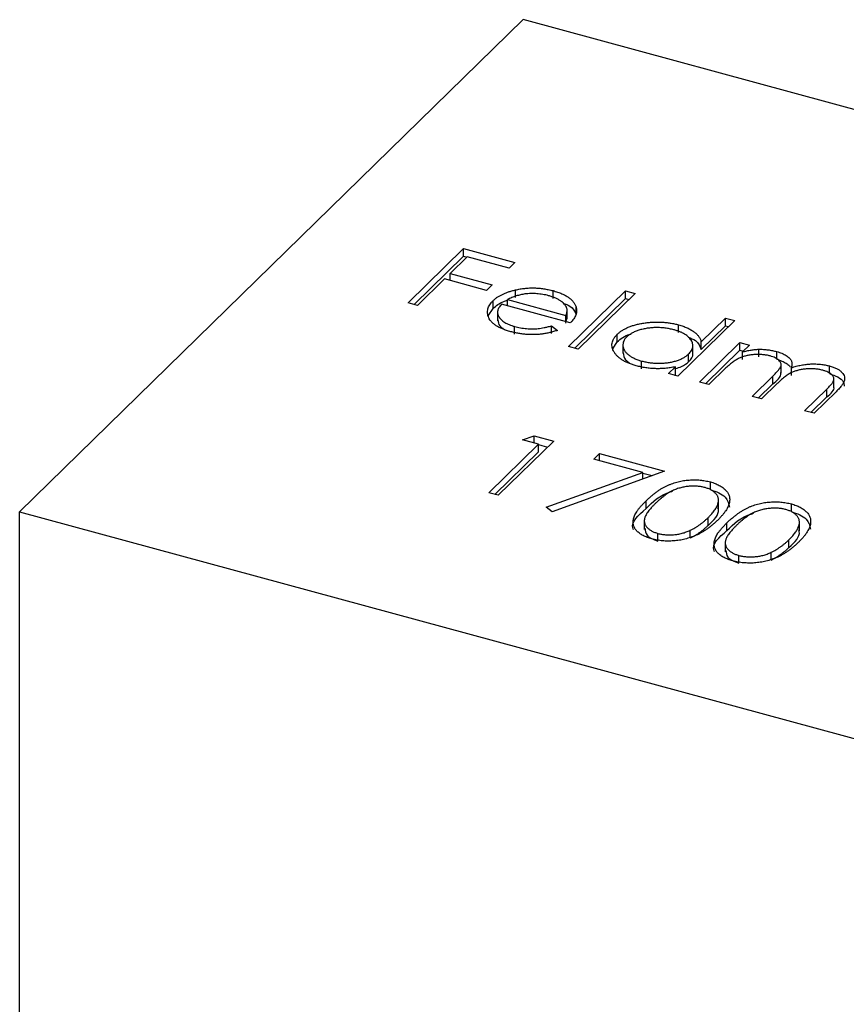
# Model space of a CAD drawing. Units: millimetres. Extents: x 50 to 2920, y 50 to 2050.
# Drawn here: x 2789 to 2798, y 1239 to 1250 of the extents above; entities that cross this region are included whole.
import ezdxf

# ---------------------------------------------------------------- set-up
doc = ezdxf.new("R2010")
doc.units = ezdxf.units.MM
doc.header["$LTSCALE"] = 10

msp = doc.modelspace()

# ---------------------------------------------------------------- linework, layer by layer
at = {"color": 7, "linetype": 'Continuous', "lineweight": 25}
for p, q in [((2794.651, 1249.718), (2789.051, 1244.251)), ((2805.264, 1246.833), (2794.651, 1249.718)), ((2793.37, 1246.572), (2793.988, 1247.174)), ((2793.988, 1247.174), (2794.558, 1247.019)), ((2793.988, 1247.089), (2793.988, 1247.174)), ((2793.439, 1246.553), (2793.988, 1247.089)), ((2794.029, 1247.084), (2793.839, 1246.899)), ((2793.988, 1247.089), (2794.024, 1247.079)), ((2794.494, 1246.958), (2794.029, 1247.084)), ((2794.558, 1247.019), (2794.494, 1246.958)), ((2793.776, 1246.837), (2793.475, 1246.543)), ((2794.241, 1246.71), (2793.776, 1246.837)), ((2793.839, 1246.899), (2794.304, 1246.772)), ((2793.839, 1246.82), (2793.839, 1246.899)), ((2794.304, 1246.772), (2794.241, 1246.71)), ((2794.564, 1246.63), (2794.564, 1246.715)), ((2794.982, 1246.621), (2794.982, 1246.707)), ((2795.155, 1246.087), (2795.789, 1246.705)), ((2795.789, 1246.705), (2795.894, 1246.676)), ((2795.789, 1246.619), (2795.789, 1246.705)), ((2794.315, 1246.509), (2794.315, 1246.595)), ((2794.475, 1246.607), (2795.124, 1246.431)), ((2794.475, 1246.538), (2794.475, 1246.607)), ((2795.224, 1246.068), (2795.789, 1246.619)), ((2795.894, 1246.676), (2795.26, 1246.058)), ((2795.789, 1246.619), (2795.825, 1246.609)), ((2793.475, 1246.543), (2793.37, 1246.572)), ((2794.261, 1246.427), (2794.315, 1246.509)), ((2794.365, 1246.477), (2794.365, 1246.37)), ((2795.174, 1246.348), (2794.409, 1246.556)), ((2795.139, 1246.392), (2795.139, 1246.499)), ((2795.238, 1246.441), (2795.238, 1246.526)), ((2795.124, 1246.362), (2795.124, 1246.431)), ((2795.124, 1246.345), (2795.135, 1246.403)), ((2797.004, 1246.374), (2796.37, 1245.756)), ((2796.629, 1246.14), (2796.899, 1246.403)), ((2796.899, 1246.403), (2797.004, 1246.374)), ((2796.899, 1246.317), (2796.899, 1246.403)), ((2794.555, 1246.223), (2794.555, 1246.309)), ((2794.964, 1246.316), (2795.032, 1246.266)), ((2794.964, 1246.23), (2794.964, 1246.316)), ((2796.378, 1246.241), (2796.378, 1246.327)), ((2796.629, 1246.054), (2796.899, 1246.317)), ((2796.899, 1246.317), (2796.935, 1246.307)), ((2795.697, 1246.137), (2795.697, 1246.222)), ((2796.629, 1246.054), (2796.629, 1246.14)), ((2795.26, 1246.058), (2795.155, 1246.087)), ((2795.648, 1246.061), (2795.697, 1246.137)), ((2795.759, 1246.114), (2795.759, 1246.007)), ((2796.537, 1246), (2796.537, 1246.107)), ((2796.61, 1245.691), (2797.061, 1246.131)), ((2796.679, 1245.672), (2797.061, 1246.046)), ((2797.061, 1246.131), (2797.166, 1246.103)), ((2797.061, 1246.046), (2797.061, 1246.131)), ((2797.061, 1246.046), (2797.098, 1246.036)), ((2797.166, 1246.103), (2797.088, 1246.026)), ((2797.27, 1245.97), (2797.27, 1246.056)), ((2797.469, 1245.945), (2797.469, 1246.031)), ((2795.967, 1245.839), (2795.967, 1245.925)), ((2796.49, 1245.918), (2796.49, 1246.004)), ((2797.088, 1245.941), (2797.088, 1246.026)), ((2796.265, 1245.785), (2796.343, 1245.861)), ((2796.343, 1245.775), (2796.343, 1245.861)), ((2796.905, 1245.848), (2796.715, 1245.663)), ((2797.518, 1245.789), (2797.518, 1245.896)), ((2797.632, 1245.765), (2797.632, 1245.85)), ((2798.055, 1245.786), (2798.055, 1245.871)), ((2796.37, 1245.756), (2796.265, 1245.785)), ((2796.334, 1245.766), (2796.343, 1245.775)), ((2797.195, 1245.532), (2797.425, 1245.756)), ((2797.425, 1245.67), (2797.425, 1245.756)), ((2798.105, 1245.629), (2798.105, 1245.736)), ((2796.715, 1245.663), (2796.61, 1245.691)), ((2797.264, 1245.513), (2797.425, 1245.67)), ((2797.476, 1245.675), (2797.3, 1245.504)), ((2797.78, 1245.373), (2798.025, 1245.612)), ((2798.025, 1245.526), (2798.025, 1245.612)), ((2797.3, 1245.504), (2797.195, 1245.532)), ((2797.849, 1245.354), (2798.025, 1245.526)), ((2798.13, 1245.583), (2797.885, 1245.345)), ((2797.885, 1245.345), (2797.78, 1245.373)), ((2794.641, 1245.051), (2794.773, 1245.094)), ((2794.821, 1245.002), (2794.641, 1245.051)), ((2794.773, 1245.094), (2794.99, 1245.036)), ((2794.773, 1245.015), (2794.773, 1245.094)), ((2794.267, 1244.462), (2794.821, 1245.002)), ((2794.99, 1245.036), (2794.372, 1244.433)), ((2794.821, 1244.917), (2794.821, 1245.002)), ((2794.821, 1244.996), (2794.921, 1244.969)), ((2794.336, 1244.443), (2794.821, 1244.917)), ((2795.436, 1244.835), (2795.5, 1244.897)), ((2795.979, 1244.688), (2795.436, 1244.835)), ((2795.5, 1244.897), (2796.22, 1244.701)), ((2795.5, 1244.818), (2795.5, 1244.897)), ((2794.907, 1244.301), (2795.979, 1244.688)), ((2796.22, 1244.701), (2794.971, 1244.25)), ((2795.979, 1244.614), (2795.979, 1244.688)), ((2795.979, 1244.681), (2796.084, 1244.652)), ((2796.732, 1244.496), (2796.732, 1244.582)), ((2794.372, 1244.433), (2794.267, 1244.462)), ((2796.821, 1244.283), (2796.821, 1244.391)), ((2794.971, 1244.25), (2794.907, 1244.301)), ((2796.016, 1244.286), (2796.016, 1244.371)), ((2797.632, 1244.252), (2797.632, 1244.337)), ((2789.051, 1244.251), (2799.664, 1241.367)), ((2789.051, 1238.468), (2789.051, 1244.251)), ((2796.706, 1244.098), (2796.706, 1244.184)), ((2795.997, 1244.159), (2795.997, 1244.052)), ((2796.916, 1244.041), (2796.916, 1244.127)), ((2797.721, 1244.039), (2797.721, 1244.146)), ((2796.149, 1243.924), (2796.149, 1244.009)), ((2796.506, 1243.959), (2796.506, 1244.045)), ((2796.897, 1243.914), (2796.897, 1243.807)), ((2797.606, 1243.854), (2797.606, 1243.939)), ((2797.049, 1243.679), (2797.049, 1243.765)), ((2797.406, 1243.714), (2797.406, 1243.8))]:
    msp.add_line(p, q, dxfattribs=at)
for points, knots in [([(2794.315, 1246.595), (2794.322, 1246.602), (2794.336, 1246.615), (2794.361, 1246.634), (2794.389, 1246.651), (2794.419, 1246.666), (2794.451, 1246.681), (2794.486, 1246.694), (2794.524, 1246.705), (2794.55, 1246.712), (2794.564, 1246.715)], [0, 0, 0, 0, 0.128045, 0.253768, 0.377428, 0.500551, 0.623296, 0.746578, 0.872348, 1, 1, 1, 1]), ([(2794.564, 1246.715), (2794.581, 1246.719), (2794.615, 1246.726), (2794.668, 1246.733), (2794.72, 1246.737), (2794.773, 1246.738), (2794.826, 1246.735), (2794.878, 1246.729), (2794.931, 1246.719), (2794.965, 1246.711), (2794.982, 1246.707)], [0, 0, 0, 0, 0.128835, 0.253589, 0.374643, 0.49534, 0.616325, 0.739759, 0.866842, 1, 1, 1, 1]), ([(2794.982, 1246.707), (2794.999, 1246.702), (2795.033, 1246.692), (2795.079, 1246.674), (2795.12, 1246.654), (2795.155, 1246.633), (2795.184, 1246.609), (2795.208, 1246.583), (2795.226, 1246.555), (2795.234, 1246.536), (2795.238, 1246.526)], [0, 0, 0, 0, 0.13204, 0.259033, 0.38188, 0.502258, 0.622752, 0.744743, 0.870109, 1, 1, 1, 1]), ([(2794.512, 1246.251), (2794.496, 1246.256), (2794.465, 1246.265), (2794.421, 1246.281), (2794.383, 1246.298), (2794.35, 1246.317), (2794.321, 1246.338), (2794.298, 1246.359), (2794.279, 1246.382), (2794.267, 1246.407), (2794.258, 1246.431), (2794.254, 1246.456), (2794.253, 1246.48), (2794.258, 1246.504), (2794.265, 1246.528), (2794.277, 1246.551), (2794.294, 1246.573), (2794.308, 1246.588), (2794.315, 1246.595)], [0, 0, 0, 0, 0.071579, 0.139629, 0.204797, 0.268135, 0.329814, 0.391301, 0.453434, 0.516552, 0.579631, 0.641119, 0.701294, 0.76081, 0.819932, 0.87892, 0.938983, 1, 1, 1, 1]), ([(2794.315, 1246.509), (2794.349, 1246.539), (2794.391, 1246.576), (2794.461, 1246.597), (2794.475, 1246.601)], [0, 0, 0, 0, 0.800425, 1, 1, 1, 1]), ([(2794.669, 1246.67), (2794.661, 1246.668), (2794.644, 1246.666), (2794.62, 1246.661), (2794.596, 1246.655), (2794.571, 1246.648), (2794.547, 1246.64), (2794.523, 1246.63), (2794.499, 1246.619), (2794.483, 1246.611), (2794.475, 1246.607)], [0, 0, 0, 0, 0.109984, 0.22258, 0.3385, 0.458709, 0.585535, 0.717518, 0.854667, 1, 1, 1, 1]), ([(2794.932, 1246.651), (2794.921, 1246.654), (2794.901, 1246.659), (2794.868, 1246.665), (2794.835, 1246.67), (2794.802, 1246.673), (2794.769, 1246.675), (2794.736, 1246.675), (2794.703, 1246.673), (2794.681, 1246.671), (2794.669, 1246.67)], [0, 0, 0, 0, 0.131092, 0.259141, 0.384162, 0.505992, 0.629098, 0.750669, 0.874039, 1, 1, 1, 1]), ([(2795.124, 1246.431), (2795.128, 1246.439), (2795.135, 1246.455), (2795.139, 1246.478), (2795.139, 1246.5), (2795.133, 1246.52), (2795.123, 1246.54), (2795.108, 1246.558), (2795.088, 1246.577), (2795.064, 1246.595), (2795.036, 1246.611), (2795.004, 1246.626), (2794.97, 1246.64), (2794.945, 1246.647), (2794.932, 1246.651)], [0, 0, 0, 0, 0.09624, 0.185231, 0.267501, 0.3444, 0.419595, 0.496891, 0.576638, 0.660268, 0.745387, 0.83004, 0.914474, 1, 1, 1, 1]), ([(2794.409, 1246.556), (2794.404, 1246.55), (2794.393, 1246.538), (2794.381, 1246.52), (2794.372, 1246.503), (2794.367, 1246.485), (2794.365, 1246.467), (2794.366, 1246.449), (2794.372, 1246.432), (2794.381, 1246.414), (2794.393, 1246.398), (2794.407, 1246.382), (2794.425, 1246.367), (2794.445, 1246.353), (2794.469, 1246.34), (2794.495, 1246.329), (2794.523, 1246.318), (2794.544, 1246.312), (2794.555, 1246.309)], [0, 0, 0, 0, 0.068385, 0.134476, 0.198391, 0.260753, 0.321829, 0.383037, 0.444653, 0.507398, 0.569825, 0.630778, 0.690929, 0.750945, 0.811049, 0.872331, 0.935004, 1, 1, 1, 1]), ([(2795.095, 1246.569), (2795.121, 1246.559), (2795.202, 1246.527), (2795.223, 1246.475), (2795.238, 1246.441)], [0, 0, 0, 0, 0.334192, 1, 1, 1, 1]), ([(2795.238, 1246.526), (2795.24, 1246.519), (2795.244, 1246.505), (2795.245, 1246.483), (2795.243, 1246.461), (2795.236, 1246.438), (2795.227, 1246.416), (2795.213, 1246.393), (2795.195, 1246.371), (2795.181, 1246.356), (2795.174, 1246.348)], [0, 0, 0, 0, 0.118522, 0.236255, 0.356174, 0.47725, 0.60154, 0.729618, 0.862158, 1, 1, 1, 1]), ([(2794.37, 1246.381), (2794.372, 1246.358), (2794.374, 1246.324), (2794.411, 1246.297), (2794.423, 1246.289)], [0, 0, 0, 0, 0.690235, 1, 1, 1, 1]), ([(2795.697, 1246.222), (2795.705, 1246.23), (2795.722, 1246.245), (2795.751, 1246.265), (2795.783, 1246.284), (2795.819, 1246.301), (2795.857, 1246.315), (2795.899, 1246.328), (2795.945, 1246.339), (2795.993, 1246.347), (2796.042, 1246.354), (2796.092, 1246.357), (2796.141, 1246.359), (2796.189, 1246.357), (2796.238, 1246.354), (2796.286, 1246.348), (2796.333, 1246.339), (2796.363, 1246.331), (2796.378, 1246.327)], [0, 0, 0, 0, 0.063775, 0.126079, 0.186904, 0.247574, 0.308003, 0.369132, 0.432033, 0.496791, 0.561611, 0.624914, 0.686726, 0.748079, 0.809582, 0.871631, 0.934886, 1, 1, 1, 1]), ([(2795.032, 1246.266), (2795.018, 1246.261), (2794.99, 1246.252), (2794.946, 1246.24), (2794.903, 1246.231), (2794.86, 1246.225), (2794.818, 1246.22), (2794.775, 1246.218), (2794.732, 1246.218), (2794.689, 1246.22), (2794.645, 1246.224), (2794.601, 1246.231), (2794.557, 1246.24), (2794.527, 1246.248), (2794.512, 1246.251)], [0, 0, 0, 0, 0.09337, 0.181661, 0.265874, 0.346355, 0.4246, 0.501903, 0.579992, 0.658443, 0.738672, 0.821894, 0.908801, 1, 1, 1, 1]), ([(2794.555, 1246.309), (2794.565, 1246.306), (2794.586, 1246.301), (2794.619, 1246.294), (2794.653, 1246.289), (2794.688, 1246.286), (2794.722, 1246.283), (2794.755, 1246.283), (2794.787, 1246.283), (2794.818, 1246.286), (2794.851, 1246.29), (2794.885, 1246.296), (2794.924, 1246.305), (2794.951, 1246.312), (2794.964, 1246.316)], [0, 0, 0, 0, 0.082592, 0.163879, 0.245659, 0.327726, 0.40861, 0.485749, 0.559169, 0.630268, 0.705306, 0.792065, 0.889796, 1, 1, 1, 1]), ([(2796.324, 1246.273), (2796.309, 1246.276), (2796.278, 1246.284), (2796.229, 1246.292), (2796.179, 1246.296), (2796.129, 1246.297), (2796.078, 1246.295), (2796.029, 1246.289), (2795.982, 1246.28), (2795.937, 1246.268), (2795.895, 1246.253), (2795.858, 1246.235), (2795.826, 1246.215), (2795.81, 1246.201), (2795.802, 1246.193)], [0, 0, 0, 0, 0.085921, 0.169593, 0.252476, 0.336244, 0.419505, 0.502036, 0.584775, 0.669846, 0.754185, 0.836658, 0.91801, 1, 1, 1, 1]), ([(2796.49, 1246.004), (2796.496, 1246.01), (2796.507, 1246.022), (2796.521, 1246.041), (2796.53, 1246.06), (2796.536, 1246.079), (2796.537, 1246.098), (2796.535, 1246.118), (2796.529, 1246.137), (2796.519, 1246.156), (2796.505, 1246.174), (2796.489, 1246.192), (2796.469, 1246.209), (2796.446, 1246.224), (2796.42, 1246.238), (2796.391, 1246.251), (2796.359, 1246.263), (2796.336, 1246.269), (2796.324, 1246.273)], [0, 0, 0, 0, 0.065634, 0.129188, 0.191219, 0.251913, 0.312507, 0.373494, 0.435152, 0.498741, 0.562095, 0.624187, 0.685476, 0.746097, 0.807612, 0.869967, 0.933951, 1, 1, 1, 1]), ([(2796.378, 1246.327), (2796.396, 1246.322), (2796.429, 1246.312), (2796.475, 1246.294), (2796.515, 1246.274), (2796.549, 1246.251), (2796.578, 1246.227), (2796.601, 1246.2), (2796.619, 1246.171), (2796.626, 1246.15), (2796.629, 1246.14)], [0, 0, 0, 0, 0.128884, 0.252985, 0.37421, 0.494102, 0.614753, 0.738511, 0.866243, 1, 1, 1, 1]), ([(2795.908, 1245.872), (2795.893, 1245.876), (2795.864, 1245.885), (2795.823, 1245.9), (2795.787, 1245.917), (2795.753, 1245.935), (2795.725, 1245.955), (2795.699, 1245.977), (2795.678, 1246), (2795.661, 1246.024), (2795.648, 1246.05), (2795.639, 1246.075), (2795.637, 1246.1), (2795.638, 1246.125), (2795.645, 1246.15), (2795.658, 1246.174), (2795.675, 1246.199), (2795.69, 1246.214), (2795.697, 1246.222)], [0, 0, 0, 0, 0.06462, 0.127433, 0.189004, 0.24993, 0.310668, 0.372329, 0.434939, 0.499576, 0.564191, 0.626735, 0.688109, 0.749294, 0.810331, 0.871901, 0.935046, 1, 1, 1, 1]), ([(2795.697, 1246.137), (2795.735, 1246.172), (2795.775, 1246.209), (2795.846, 1246.224), (2795.85, 1246.225)], [0, 0, 0, 0, 0.950959, 1, 1, 1, 1]), ([(2795.802, 1246.193), (2795.794, 1246.186), (2795.78, 1246.17), (2795.767, 1246.146), (2795.759, 1246.12), (2795.758, 1246.093), (2795.764, 1246.067), (2795.776, 1246.041), (2795.795, 1246.017), (2795.819, 1245.994), (2795.849, 1245.973), (2795.884, 1245.955), (2795.923, 1245.938), (2795.953, 1245.929), (2795.967, 1245.925)], [0, 0, 0, 0, 0.081589, 0.162859, 0.245484, 0.330807, 0.416493, 0.499893, 0.583048, 0.667158, 0.751312, 0.833785, 0.916256, 1, 1, 1, 1]), ([(2796.483, 1246.191), (2796.513, 1246.179), (2796.597, 1246.145), (2796.616, 1246.09), (2796.629, 1246.054)], [0, 0, 0, 0, 0.356752, 1, 1, 1, 1]), ([(2797.088, 1246.026), (2797.104, 1246.031), (2797.136, 1246.038), (2797.183, 1246.047), (2797.227, 1246.054), (2797.256, 1246.055), (2797.27, 1246.056)], [0, 0, 0, 0, 0.2835948, 0.5433948, 0.7806456, 1, 1, 1, 1]), ([(2797.27, 1246.056), (2797.288, 1246.056), (2797.322, 1246.055), (2797.373, 1246.05), (2797.423, 1246.042), (2797.454, 1246.034), (2797.469, 1246.031)], [0, 0, 0, 0, 0.253734, 0.503035, 0.750014, 1, 1, 1, 1]), ([(2797.469, 1246.031), (2797.479, 1246.028), (2797.499, 1246.022), (2797.527, 1246.011), (2797.553, 1245.999), (2797.575, 1245.986), (2797.595, 1245.972), (2797.611, 1245.957), (2797.624, 1245.942), (2797.633, 1245.927), (2797.638, 1245.91), (2797.64, 1245.892), (2797.638, 1245.872), (2797.634, 1245.858), (2797.632, 1245.85)], [0, 0, 0, 0, 0.084152, 0.166532, 0.248836, 0.331246, 0.412957, 0.490494, 0.566156, 0.639987, 0.716765, 0.802144, 0.895833, 1, 1, 1, 1]), ([(2795.761, 1246.018), (2795.765, 1245.99), (2795.769, 1245.949), (2795.816, 1245.916), (2795.832, 1245.905)], [0, 0, 0, 0, 0.670403, 1, 1, 1, 1]), ([(2795.967, 1245.925), (2795.983, 1245.921), (2796.014, 1245.914), (2796.063, 1245.906), (2796.113, 1245.901), (2796.165, 1245.9), (2796.216, 1245.902), (2796.266, 1245.907), (2796.312, 1245.916), (2796.356, 1245.928), (2796.396, 1245.943), (2796.432, 1245.96), (2796.464, 1245.981), (2796.481, 1245.996), (2796.49, 1246.004)], [0, 0, 0, 0, 0.084802, 0.168664, 0.252552, 0.33824, 0.423103, 0.505556, 0.586176, 0.667136, 0.748499, 0.830452, 0.913456, 1, 1, 1, 1]), ([(2796.49, 1245.918), (2796.517, 1245.946), (2796.547, 1245.976), (2796.535, 1246.008), (2796.533, 1246.01)], [0, 0, 0, 0, 0.915844, 1, 1, 1, 1]), ([(2797.396, 1245.981), (2797.383, 1245.985), (2797.357, 1245.991), (2797.315, 1245.996), (2797.271, 1245.999), (2797.227, 1245.998), (2797.182, 1245.993), (2797.139, 1245.986), (2797.099, 1245.975), (2797.067, 1245.964), (2797.043, 1245.952), (2797.024, 1245.942), (2797.005, 1245.93), (2796.986, 1245.917), (2796.966, 1245.902), (2796.946, 1245.885), (2796.925, 1245.867), (2796.912, 1245.854), (2796.905, 1245.848)], [0, 0, 0, 0, 0.068677, 0.136871, 0.206114, 0.277538, 0.349772, 0.421251, 0.492911, 0.567027, 0.606614, 0.649704, 0.697303, 0.749086, 0.804881, 0.865485, 0.930237, 1, 1, 1, 1]), ([(2797.425, 1245.756), (2797.431, 1245.762), (2797.444, 1245.775), (2797.461, 1245.792), (2797.475, 1245.809), (2797.488, 1245.823), (2797.498, 1245.837), (2797.506, 1245.849), (2797.512, 1245.859), (2797.516, 1245.871), (2797.519, 1245.885), (2797.516, 1245.902), (2797.507, 1245.918), (2797.494, 1245.933), (2797.476, 1245.948), (2797.454, 1245.961), (2797.427, 1245.972), (2797.406, 1245.978), (2797.396, 1245.981)], [0, 0, 0, 0, 0.08253, 0.158779, 0.227738, 0.289946, 0.345499, 0.393896, 0.436374, 0.472122, 0.536384, 0.599078, 0.661948, 0.726311, 0.791771, 0.858647, 0.927305, 1, 1, 1, 1]), ([(2797.469, 1245.945), (2797.479, 1245.942), (2797.499, 1245.936), (2797.527, 1245.925), (2797.553, 1245.913), (2797.575, 1245.9), (2797.595, 1245.886), (2797.611, 1245.872), (2797.619, 1245.862), (2797.623, 1245.858)], [0, 0, 0, 0, 0.084152, 0.1665323, 0.2488363, 0.3312461, 0.4129571, 0.4904943, 0.56, 0.56, 0.56, 0.56]), ([(2796.343, 1245.861), (2796.324, 1245.857), (2796.288, 1245.85), (2796.231, 1245.843), (2796.175, 1245.84), (2796.12, 1245.84), (2796.066, 1245.843), (2796.012, 1245.85), (2795.959, 1245.859), (2795.925, 1245.868), (2795.908, 1245.872)], [0, 0, 0, 0, 0.134298, 0.262085, 0.38627, 0.507165, 0.6273, 0.748145, 0.87237, 1, 1, 1, 1]), ([(2796.343, 1245.842), (2796.367, 1245.849), (2796.429, 1245.866), (2796.467, 1245.898), (2796.49, 1245.918)], [0, 0, 0, 0, 0.370001, 1, 1, 1, 1]), ([(2797.981, 1245.822), (2797.968, 1245.826), (2797.941, 1245.832), (2797.898, 1245.838), (2797.853, 1245.84), (2797.808, 1245.839), (2797.764, 1245.834), (2797.721, 1245.827), (2797.681, 1245.815), (2797.649, 1245.803), (2797.625, 1245.792), (2797.606, 1245.781), (2797.586, 1245.768), (2797.565, 1245.753), (2797.544, 1245.736), (2797.522, 1245.718), (2797.499, 1245.697), (2797.484, 1245.682), (2797.476, 1245.675)], [0, 0, 0, 0, 0.068158, 0.134707, 0.201865, 0.270788, 0.340024, 0.408083, 0.476813, 0.547346, 0.58564, 0.628865, 0.677153, 0.730803, 0.789807, 0.854325, 0.924365, 1, 1, 1, 1]), ([(2797.632, 1245.85), (2797.641, 1245.853), (2797.659, 1245.859), (2797.686, 1245.867), (2797.713, 1245.874), (2797.741, 1245.879), (2797.768, 1245.884), (2797.795, 1245.888), (2797.823, 1245.891), (2797.859, 1245.893), (2797.904, 1245.893), (2797.957, 1245.89), (2798.008, 1245.883), (2798.039, 1245.875), (2798.055, 1245.871)], [0, 0, 0, 0, 0.0717661, 0.1412255, 0.2091159, 0.2748397, 0.3394829, 0.4024763, 0.4649419, 0.5268326, 0.6474148, 0.7655615, 0.8816151, 1, 1, 1, 1]), ([(2798.025, 1245.612), (2798.031, 1245.618), (2798.042, 1245.628), (2798.057, 1245.644), (2798.07, 1245.659), (2798.081, 1245.672), (2798.09, 1245.684), (2798.096, 1245.695), (2798.101, 1245.705), (2798.105, 1245.716), (2798.106, 1245.73), (2798.103, 1245.745), (2798.094, 1245.761), (2798.08, 1245.775), (2798.062, 1245.789), (2798.04, 1245.802), (2798.013, 1245.813), (2797.992, 1245.819), (2797.981, 1245.822)], [0, 0, 0, 0, 0.078343, 0.150563, 0.216151, 0.27568, 0.328707, 0.375904, 0.417302, 0.452693, 0.517265, 0.581217, 0.645322, 0.712024, 0.78013, 0.850218, 0.922649, 1, 1, 1, 1]), ([(2798.055, 1245.871), (2798.069, 1245.867), (2798.097, 1245.859), (2798.133, 1245.844), (2798.164, 1245.826), (2798.189, 1245.806), (2798.207, 1245.785), (2798.22, 1245.763), (2798.225, 1245.739), (2798.224, 1245.719), (2798.22, 1245.701), (2798.213, 1245.687), (2798.205, 1245.672), (2798.195, 1245.656), (2798.182, 1245.64), (2798.167, 1245.622), (2798.149, 1245.603), (2798.136, 1245.59), (2798.13, 1245.583)], [0, 0, 0, 0, 0.075604, 0.147965, 0.218797, 0.28947, 0.359724, 0.429708, 0.500497, 0.574429, 0.613947, 0.657155, 0.703973, 0.754939, 0.809707, 0.868833, 0.932385, 1, 1, 1, 1]), ([(2797.425, 1245.67), (2797.473, 1245.709), (2797.524, 1245.75), (2797.516, 1245.796), (2797.516, 1245.799)], [0, 0, 0, 0, 0.936614, 1, 1, 1, 1]), ([(2798.055, 1245.786), (2798.088, 1245.774), (2798.155, 1245.752), (2798.216, 1245.7), (2798.219, 1245.663), (2798.221, 1245.646)], [0, 0, 0, 0, 0.357823, 0.715278, 1, 1, 1, 1]), ([(2798.025, 1245.526), (2798.071, 1245.563), (2798.118, 1245.6), (2798.105, 1245.64), (2798.105, 1245.64)], [0, 0, 0, 0, 0.9995627, 1, 1, 1, 1]), ([(2796.016, 1244.371), (2796.026, 1244.381), (2796.045, 1244.4), (2796.075, 1244.426), (2796.106, 1244.451), (2796.136, 1244.473), (2796.165, 1244.494), (2796.195, 1244.512), (2796.224, 1244.528), (2796.253, 1244.542), (2796.283, 1244.555), (2796.312, 1244.566), (2796.342, 1244.575), (2796.372, 1244.584), (2796.402, 1244.591), (2796.433, 1244.596), (2796.464, 1244.6), (2796.495, 1244.603), (2796.526, 1244.605), (2796.557, 1244.605), (2796.587, 1244.605), (2796.617, 1244.603), (2796.646, 1244.599), (2796.675, 1244.595), (2796.704, 1244.589), (2796.722, 1244.584), (2796.732, 1244.582)], [0, 0, 0, 0, 0.068595, 0.133246, 0.194313, 0.251279, 0.304513, 0.354235, 0.400481, 0.443411, 0.484015, 0.523252, 0.561042, 0.5979, 0.633518, 0.668314, 0.702496, 0.736685, 0.770293, 0.803437, 0.835913, 0.86846, 0.900847, 0.933467, 0.966258, 1, 1, 1, 1]), ([(2796.672, 1244.519), (2796.658, 1244.522), (2796.632, 1244.529), (2796.588, 1244.534), (2796.543, 1244.536), (2796.504, 1244.534), (2796.473, 1244.531), (2796.449, 1244.528), (2796.425, 1244.523), (2796.402, 1244.517), (2796.379, 1244.511), (2796.356, 1244.503), (2796.334, 1244.494), (2796.311, 1244.484), (2796.289, 1244.473), (2796.266, 1244.46), (2796.243, 1244.445), (2796.219, 1244.428), (2796.195, 1244.409), (2796.171, 1244.389), (2796.145, 1244.367), (2796.129, 1244.351), (2796.121, 1244.343)], [0, 0, 0, 0, 0.060387, 0.120883, 0.182755, 0.247811, 0.281299, 0.315088, 0.349702, 0.384857, 0.420966, 0.458511, 0.497175, 0.537602, 0.580503, 0.627468, 0.678388, 0.733983, 0.793747, 0.857714, 0.926698, 1, 1, 1, 1]), ([(2796.706, 1244.184), (2796.713, 1244.191), (2796.727, 1244.206), (2796.747, 1244.227), (2796.764, 1244.247), (2796.779, 1244.267), (2796.791, 1244.286), (2796.802, 1244.305), (2796.81, 1244.323), (2796.816, 1244.34), (2796.82, 1244.357), (2796.822, 1244.372), (2796.822, 1244.388), (2796.82, 1244.402), (2796.816, 1244.416), (2796.81, 1244.429), (2796.802, 1244.441), (2796.789, 1244.457), (2796.769, 1244.474), (2796.742, 1244.492), (2796.709, 1244.508), (2796.684, 1244.515), (2796.672, 1244.519)], [0, 0, 0, 0, 0.065681, 0.128486, 0.188175, 0.245106, 0.299448, 0.350823, 0.399942, 0.446672, 0.491255, 0.533376, 0.573853, 0.612526, 0.649597, 0.685532, 0.720106, 0.753838, 0.818925, 0.880493, 0.940311, 1, 1, 1, 1]), ([(2796.732, 1244.582), (2796.741, 1244.579), (2796.759, 1244.574), (2796.785, 1244.565), (2796.809, 1244.555), (2796.831, 1244.544), (2796.852, 1244.533), (2796.87, 1244.52), (2796.887, 1244.507), (2796.902, 1244.492), (2796.916, 1244.477), (2796.926, 1244.462), (2796.935, 1244.445), (2796.942, 1244.428), (2796.945, 1244.41), (2796.947, 1244.391), (2796.946, 1244.371), (2796.944, 1244.351), (2796.938, 1244.33), (2796.929, 1244.308), (2796.917, 1244.285), (2796.902, 1244.261), (2796.884, 1244.236), (2796.863, 1244.21), (2796.838, 1244.183), (2796.82, 1244.165), (2796.811, 1244.155)], [0, 0, 0, 0, 0.0337881, 0.0671939, 0.0998624, 0.1325666, 0.1651512, 0.1979132, 0.231319, 0.2650833, 0.2992553, 0.3343986, 0.3699428, 0.4062836, 0.4440638, 0.4829977, 0.5233544, 0.5655366, 0.6096129, 0.6563908, 0.7058855, 0.7583245, 0.8138318, 0.8727946, 0.9347222, 1, 1, 1, 1]), ([(2796.016, 1244.286), (2796.09, 1244.36), (2796.167, 1244.437), (2796.306, 1244.477), (2796.311, 1244.478)], [0, 0, 0, 0, 0.96119, 1, 1, 1, 1]), ([(2796.732, 1244.496), (2796.764, 1244.485), (2796.83, 1244.464), (2796.924, 1244.399), (2796.937, 1244.34), (2796.945, 1244.301)], [0, 0, 0, 0, 0.255628, 0.51125, 1, 1, 1, 1]), ([(2795.877, 1244.052), (2795.875, 1244.055), (2795.841, 1244.135), (2795.93, 1244.212), (2796.016, 1244.286)], [0, 0, 0, 0, 0.0350674, 1, 1, 1, 1]), ([(2796.082, 1243.948), (2796.073, 1243.951), (2796.055, 1243.956), (2796.03, 1243.965), (2796.007, 1243.975), (2795.985, 1243.985), (2795.964, 1243.997), (2795.946, 1244.009), (2795.93, 1244.022), (2795.915, 1244.036), (2795.902, 1244.051), (2795.891, 1244.066), (2795.883, 1244.083), (2795.878, 1244.099), (2795.874, 1244.117), (2795.872, 1244.135), (2795.873, 1244.154), (2795.877, 1244.174), (2795.883, 1244.194), (2795.892, 1244.216), (2795.905, 1244.239), (2795.92, 1244.263), (2795.939, 1244.289), (2795.962, 1244.315), (2795.987, 1244.343), (2796.006, 1244.362), (2796.016, 1244.371)], [0, 0, 0, 0, 0.0337871, 0.0666217, 0.0992849, 0.1313612, 0.1635852, 0.1961039, 0.2289023, 0.2621581, 0.2959912, 0.3302178, 0.3650598, 0.4009507, 0.4376204, 0.4757075, 0.5153807, 0.5564135, 0.5997648, 0.6464242, 0.6964314, 0.7497815, 0.8065733, 0.8674355, 0.9318868, 1, 1, 1, 1]), ([(2796.121, 1244.343), (2796.113, 1244.335), (2796.097, 1244.319), (2796.075, 1244.296), (2796.057, 1244.274), (2796.04, 1244.253), (2796.027, 1244.234), (2796.016, 1244.216), (2796.007, 1244.199), (2796.002, 1244.183), (2795.999, 1244.167), (2795.997, 1244.153), (2795.997, 1244.139), (2796, 1244.125), (2796.004, 1244.112), (2796.01, 1244.1), (2796.018, 1244.088), (2796.031, 1244.072), (2796.051, 1244.055), (2796.079, 1244.036), (2796.112, 1244.021), (2796.137, 1244.013), (2796.149, 1244.009)], [0, 0, 0, 0, 0.072951, 0.141584, 0.205926, 0.265301, 0.320597, 0.371817, 0.41879, 0.461699, 0.502134, 0.540804, 0.578181, 0.614297, 0.649678, 0.684299, 0.718359, 0.752081, 0.817652, 0.879722, 0.939966, 1, 1, 1, 1]), ([(2796.706, 1244.098), (2796.769, 1244.156), (2796.839, 1244.22), (2796.817, 1244.287), (2796.814, 1244.294)], [0, 0, 0, 0, 0.905679, 1, 1, 1, 1]), ([(2796.916, 1244.127), (2796.926, 1244.136), (2796.945, 1244.155), (2796.975, 1244.182), (2797.006, 1244.206), (2797.036, 1244.229), (2797.065, 1244.249), (2797.095, 1244.267), (2797.124, 1244.284), (2797.153, 1244.298), (2797.183, 1244.31), (2797.212, 1244.321), (2797.242, 1244.331), (2797.272, 1244.339), (2797.302, 1244.346), (2797.333, 1244.352), (2797.364, 1244.356), (2797.395, 1244.359), (2797.426, 1244.36), (2797.457, 1244.361), (2797.487, 1244.36), (2797.517, 1244.358), (2797.546, 1244.355), (2797.575, 1244.35), (2797.604, 1244.345), (2797.622, 1244.34), (2797.632, 1244.337)], [0, 0, 0, 0, 0.068595, 0.133246, 0.194313, 0.251279, 0.304513, 0.354235, 0.400481, 0.443411, 0.484015, 0.523252, 0.561042, 0.5979, 0.633518, 0.668314, 0.702496, 0.736685, 0.770293, 0.803437, 0.835913, 0.86846, 0.900847, 0.933467, 0.966258, 1, 1, 1, 1]), ([(2797.572, 1244.275), (2797.558, 1244.278), (2797.532, 1244.284), (2797.488, 1244.29), (2797.443, 1244.291), (2797.404, 1244.289), (2797.373, 1244.286), (2797.349, 1244.283), (2797.325, 1244.278), (2797.302, 1244.273), (2797.279, 1244.266), (2797.256, 1244.258), (2797.234, 1244.25), (2797.211, 1244.24), (2797.189, 1244.228), (2797.166, 1244.215), (2797.143, 1244.2), (2797.119, 1244.183), (2797.095, 1244.165), (2797.071, 1244.144), (2797.045, 1244.122), (2797.029, 1244.106), (2797.021, 1244.098)], [0, 0, 0, 0, 0.060387, 0.120883, 0.182755, 0.247811, 0.281299, 0.315088, 0.349702, 0.384857, 0.420966, 0.458511, 0.497175, 0.537602, 0.580503, 0.627468, 0.678388, 0.733983, 0.793747, 0.857714, 0.926698, 1, 1, 1, 1]), ([(2797.632, 1244.337), (2797.641, 1244.335), (2797.659, 1244.33), (2797.685, 1244.321), (2797.709, 1244.311), (2797.731, 1244.3), (2797.752, 1244.288), (2797.77, 1244.276), (2797.787, 1244.262), (2797.802, 1244.248), (2797.816, 1244.233), (2797.827, 1244.217), (2797.835, 1244.2), (2797.842, 1244.183), (2797.845, 1244.165), (2797.847, 1244.146), (2797.846, 1244.127), (2797.844, 1244.106), (2797.838, 1244.085), (2797.829, 1244.063), (2797.817, 1244.04), (2797.802, 1244.016), (2797.784, 1243.991), (2797.763, 1243.965), (2797.738, 1243.938), (2797.72, 1243.92), (2797.711, 1243.911)], [0, 0, 0, 0, 0.033788, 0.067194, 0.099862, 0.132567, 0.165151, 0.197913, 0.231319, 0.265083, 0.299255, 0.334399, 0.369943, 0.406284, 0.444064, 0.482998, 0.523354, 0.565537, 0.609613, 0.656391, 0.705885, 0.758325, 0.813832, 0.872795, 0.934722, 1, 1, 1, 1]), ([(2796.506, 1244.045), (2796.515, 1244.049), (2796.534, 1244.058), (2796.56, 1244.072), (2796.586, 1244.088), (2796.611, 1244.105), (2796.636, 1244.123), (2796.66, 1244.142), (2796.683, 1244.163), (2796.698, 1244.177), (2796.706, 1244.184)], [0, 0, 0, 0, 0.110588, 0.224542, 0.342503, 0.464324, 0.590756, 0.722227, 0.858843, 1, 1, 1, 1]), ([(2796.916, 1244.041), (2796.99, 1244.115), (2797.067, 1244.192), (2797.206, 1244.232), (2797.211, 1244.234)], [0, 0, 0, 0, 0.96119, 1, 1, 1, 1]), ([(2797.606, 1243.939), (2797.613, 1243.947), (2797.627, 1243.961), (2797.647, 1243.982), (2797.664, 1244.003), (2797.679, 1244.023), (2797.691, 1244.042), (2797.702, 1244.06), (2797.71, 1244.078), (2797.716, 1244.096), (2797.72, 1244.112), (2797.722, 1244.128), (2797.722, 1244.143), (2797.72, 1244.157), (2797.716, 1244.171), (2797.71, 1244.184), (2797.702, 1244.197), (2797.689, 1244.212), (2797.669, 1244.229), (2797.642, 1244.248), (2797.609, 1244.263), (2797.584, 1244.271), (2797.572, 1244.275)], [0, 0, 0, 0, 0.065681, 0.128486, 0.188175, 0.245106, 0.299448, 0.350823, 0.399942, 0.446672, 0.491255, 0.533376, 0.573853, 0.612526, 0.649597, 0.685532, 0.720106, 0.753838, 0.818925, 0.880493, 0.940311, 1, 1, 1, 1]), ([(2797.632, 1244.252), (2797.664, 1244.241), (2797.73, 1244.219), (2797.824, 1244.155), (2797.837, 1244.096), (2797.845, 1244.057)], [0, 0, 0, 0, 0.2556281, 0.5112496, 1, 1, 1, 1]), ([(2796.005, 1244.063), (2796.007, 1244.038), (2796.011, 1243.998), (2796.074, 1243.95), (2796.124, 1243.932), (2796.149, 1243.924)], [0, 0, 0, 0, 0.439252, 0.719767, 1, 1, 1, 1]), ([(2796.811, 1244.155), (2796.801, 1244.146), (2796.782, 1244.128), (2796.753, 1244.103), (2796.723, 1244.079), (2796.694, 1244.057), (2796.664, 1244.037), (2796.634, 1244.019), (2796.604, 1244.003), (2796.573, 1243.989), (2796.543, 1243.976), (2796.512, 1243.965), (2796.481, 1243.955), (2796.45, 1243.947), (2796.419, 1243.939), (2796.387, 1243.934), (2796.355, 1243.929), (2796.323, 1243.926), (2796.292, 1243.925), (2796.26, 1243.924), (2796.23, 1243.925), (2796.199, 1243.927), (2796.169, 1243.931), (2796.14, 1243.935), (2796.111, 1243.941), (2796.092, 1243.946), (2796.082, 1243.948)], [0, 0, 0, 0, 0.065063, 0.126773, 0.185516, 0.240765, 0.29298, 0.34225, 0.388919, 0.432776, 0.474628, 0.514775, 0.553606, 0.591426, 0.628028, 0.663804, 0.698984, 0.733591, 0.767628, 0.801208, 0.834264, 0.866981, 0.89972, 0.932702, 0.966176, 1, 1, 1, 1]), ([(2796.506, 1243.959), (2796.515, 1243.963), (2796.534, 1243.972), (2796.56, 1243.987), (2796.586, 1244.002), (2796.611, 1244.019), (2796.636, 1244.037), (2796.66, 1244.056), (2796.683, 1244.077), (2796.698, 1244.091), (2796.706, 1244.098)], [0, 0, 0, 0, 0.110588, 0.224542, 0.342503, 0.464324, 0.590756, 0.722227, 0.858843, 1, 1, 1, 1]), ([(2796.982, 1243.704), (2796.973, 1243.706), (2796.955, 1243.712), (2796.93, 1243.721), (2796.907, 1243.73), (2796.885, 1243.741), (2796.864, 1243.752), (2796.846, 1243.765), (2796.83, 1243.778), (2796.815, 1243.792), (2796.802, 1243.806), (2796.791, 1243.822), (2796.783, 1243.838), (2796.778, 1243.855), (2796.774, 1243.872), (2796.773, 1243.891), (2796.773, 1243.909), (2796.777, 1243.929), (2796.783, 1243.95), (2796.792, 1243.972), (2796.805, 1243.994), (2796.82, 1244.019), (2796.839, 1244.044), (2796.862, 1244.071), (2796.887, 1244.098), (2796.906, 1244.117), (2796.916, 1244.127)], [0, 0, 0, 0, 0.033787, 0.066622, 0.099285, 0.131361, 0.163585, 0.196104, 0.228902, 0.262158, 0.295991, 0.330218, 0.36506, 0.400951, 0.43762, 0.475708, 0.515381, 0.556414, 0.599765, 0.646424, 0.696431, 0.749782, 0.806573, 0.867436, 0.931887, 1, 1, 1, 1]), ([(2797.021, 1244.098), (2797.013, 1244.09), (2796.997, 1244.075), (2796.975, 1244.051), (2796.957, 1244.03), (2796.94, 1244.009), (2796.927, 1243.989), (2796.916, 1243.971), (2796.907, 1243.954), (2796.902, 1243.938), (2796.899, 1243.923), (2796.897, 1243.908), (2796.897, 1243.894), (2796.9, 1243.881), (2796.904, 1243.868), (2796.91, 1243.855), (2796.918, 1243.843), (2796.931, 1243.828), (2796.951, 1243.81), (2796.979, 1243.792), (2797.012, 1243.776), (2797.037, 1243.769), (2797.049, 1243.765)], [0, 0, 0, 0, 0.072951, 0.141584, 0.205926, 0.265301, 0.320597, 0.371817, 0.41879, 0.461699, 0.502134, 0.540804, 0.578181, 0.614297, 0.649678, 0.684299, 0.718359, 0.752081, 0.817652, 0.879722, 0.939966, 1, 1, 1, 1]), ([(2796.149, 1244.009), (2796.163, 1244.006), (2796.189, 1244), (2796.232, 1243.995), (2796.277, 1243.993), (2796.316, 1243.994), (2796.347, 1243.997), (2796.37, 1244.001), (2796.394, 1244.005), (2796.417, 1244.011), (2796.44, 1244.018), (2796.462, 1244.026), (2796.485, 1244.035), (2796.499, 1244.041), (2796.506, 1244.045)], [0, 0, 0, 0, 0.112813, 0.225394, 0.339595, 0.459675, 0.521735, 0.583926, 0.648174, 0.713881, 0.781004, 0.851451, 0.924051, 1, 1, 1, 1]), ([(2796.777, 1243.808), (2796.775, 1243.811), (2796.741, 1243.891), (2796.83, 1243.967), (2796.916, 1244.041)], [0, 0, 0, 0, 0.035067, 1, 1, 1, 1]), ([(2797.606, 1243.854), (2797.669, 1243.911), (2797.739, 1243.975), (2797.717, 1244.043), (2797.714, 1244.049)], [0, 0, 0, 0, 0.905679, 1, 1, 1, 1]), ([(2797.711, 1243.911), (2797.701, 1243.901), (2797.682, 1243.884), (2797.653, 1243.858), (2797.623, 1243.834), (2797.594, 1243.812), (2797.564, 1243.793), (2797.534, 1243.775), (2797.504, 1243.758), (2797.473, 1243.744), (2797.443, 1243.732), (2797.412, 1243.72), (2797.381, 1243.71), (2797.35, 1243.702), (2797.319, 1243.695), (2797.287, 1243.689), (2797.255, 1243.685), (2797.223, 1243.682), (2797.192, 1243.68), (2797.16, 1243.68), (2797.13, 1243.681), (2797.099, 1243.683), (2797.069, 1243.686), (2797.04, 1243.691), (2797.011, 1243.697), (2796.992, 1243.701), (2796.982, 1243.704)], [0, 0, 0, 0, 0.065063, 0.126773, 0.185516, 0.240765, 0.29298, 0.34225, 0.388919, 0.432776, 0.474628, 0.514775, 0.553606, 0.591426, 0.628028, 0.663804, 0.698984, 0.733591, 0.767628, 0.801208, 0.834264, 0.866981, 0.89972, 0.932702, 0.966176, 1, 1, 1, 1]), ([(2797.406, 1243.8), (2797.415, 1243.804), (2797.434, 1243.813), (2797.46, 1243.828), (2797.486, 1243.844), (2797.511, 1243.86), (2797.536, 1243.878), (2797.56, 1243.898), (2797.583, 1243.918), (2797.598, 1243.932), (2797.606, 1243.939)], [0, 0, 0, 0, 0.110588, 0.224542, 0.342503, 0.464324, 0.590756, 0.722227, 0.858843, 1, 1, 1, 1]), ([(2797.406, 1243.714), (2797.415, 1243.719), (2797.434, 1243.728), (2797.46, 1243.742), (2797.486, 1243.758), (2797.511, 1243.775), (2797.536, 1243.793), (2797.56, 1243.812), (2797.583, 1243.832), (2797.598, 1243.846), (2797.606, 1243.854)], [0, 0, 0, 0, 0.110588, 0.224542, 0.342503, 0.464324, 0.590756, 0.722227, 0.858843, 1, 1, 1, 1]), ([(2796.905, 1243.819), (2796.907, 1243.794), (2796.911, 1243.753), (2796.974, 1243.705), (2797.024, 1243.688), (2797.049, 1243.679)], [0, 0, 0, 0, 0.439252, 0.719767, 1, 1, 1, 1]), ([(2797.049, 1243.765), (2797.063, 1243.761), (2797.089, 1243.755), (2797.132, 1243.75), (2797.177, 1243.748), (2797.216, 1243.75), (2797.247, 1243.753), (2797.27, 1243.756), (2797.294, 1243.761), (2797.317, 1243.766), (2797.34, 1243.773), (2797.362, 1243.781), (2797.385, 1243.79), (2797.399, 1243.797), (2797.406, 1243.8)], [0, 0, 0, 0, 0.112813, 0.225394, 0.339595, 0.459675, 0.521735, 0.583926, 0.648174, 0.713881, 0.781004, 0.851451, 0.924051, 1, 1, 1, 1])]:
    msp.add_open_spline(points, degree=3, knots=knots, dxfattribs=at)

doc.saveas('drawing.dxf')
